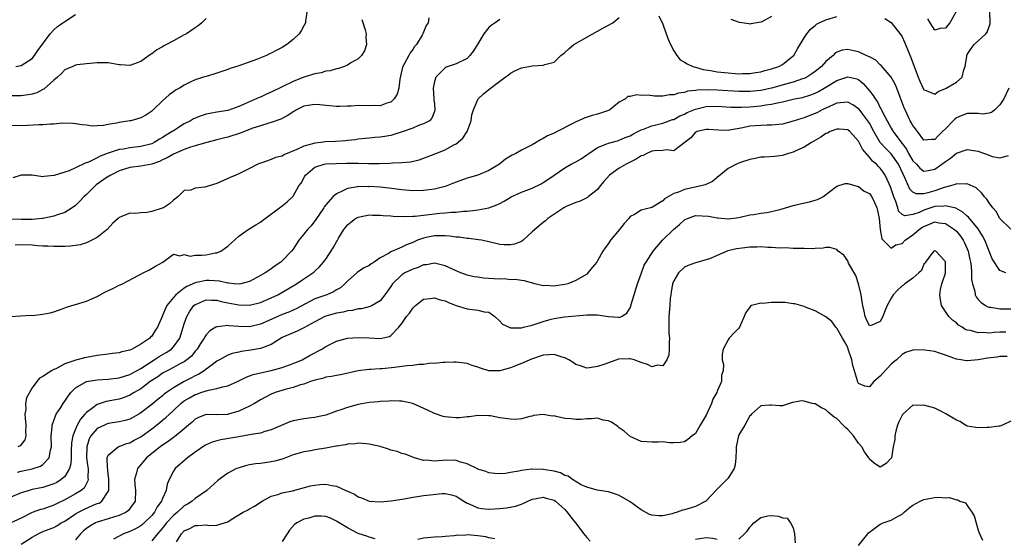
# Model space of a CAD drawing. Units: inches. Extents: x 2598000 to 2601000, y 1521000 to 1524000.
# Drawn here: x 2598113 to 2598294, y 1521648 to 1521744 of the extents above; entities that cross this region are included whole.
import ezdxf

# ---------------------------------------------------------------- set-up
doc = ezdxf.new("R2010")
doc.units = ezdxf.units.IN
doc.header["$MEASUREMENT"] = 0
doc.layers.add('LD25981521_2ft', color=40, linetype='Continuous')

msp = doc.modelspace()

# ---------------------------------------------------------------- linework, layer by layer
at = {"layer": 'LD25981521_2ft'}
for points, elevation in [([(2598110.98, 1521688.98), (2598114.8, 1521689.2), (2598115, 1521689.19), (2598117, 1521689.4), (2598118.35, 1521689.65), (2598119, 1521689.87), (2598119.88, 1521690.12), (2598121, 1521690.58), (2598121.32, 1521690.68), (2598122.33, 1521691), (2598123, 1521691.18), (2598125, 1521691.78), (2598127, 1521692.69), (2598127.53, 1521693), (2598128.5, 1521693.5), (2598129.88, 1521694.12), (2598131, 1521694.72), (2598131.21, 1521694.79), (2598131.64, 1521695), (2598134.61, 1521696.61), (2598135.43, 1521697), (2598136.47, 1521697.53), (2598137.73, 1521698.27), (2598139.04, 1521699), (2598141, 1521700.43), (2598142.15, 1521700.15), (2598143, 1521700.42), (2598144.1, 1521700.1), (2598145, 1521700.24), (2598146.25, 1521700.25), (2598147, 1521700.32), (2598148.69, 1521700.69), (2598149, 1521700.71), (2598149.71, 1521701), (2598151, 1521701.94), (2598153, 1521703.75), (2598154.73, 1521705), (2598156.15, 1521705.85), (2598157, 1521706.31), (2598157.36, 1521706.64), (2598161, 1521709.33), (2598161.9, 1521710.1), (2598162.87, 1521711), (2598163, 1521711.15), (2598164.09, 1521713), (2598164.47, 1521713.53), (2598165.19, 1521714.81), (2598165.31, 1521715), (2598167, 1521716.44), (2598168.75, 1521717), (2598169, 1521717.05), (2598172.83, 1521717.17), (2598175, 1521717.2), (2598176.85, 1521717.15), (2598178.84, 1521717.16), (2598180.79, 1521717.21), (2598181.28, 1521717.28), (2598183, 1521717.3), (2598184.59, 1521717.41), (2598186.18, 1521717.82), (2598187.64, 1521718.36), (2598189.23, 1521719), (2598191, 1521719.66), (2598192.55, 1521720.55), (2598193, 1521720.78), (2598194.23, 1521721.77), (2598195.05, 1521723), (2598195.76, 1521725), (2598195.91, 1521726.09), (2598196.19, 1521727), (2598197, 1521728.92), (2598197.06, 1521729), (2598198.05, 1521729.95), (2598199, 1521730.77), (2598201, 1521732.29), (2598202.04, 1521733), (2598202.59, 1521733.41), (2598203, 1521733.78), (2598203.8, 1521734.2), (2598205, 1521734.73), (2598206.35, 1521735), (2598207, 1521735.09), (2598209, 1521735.21), (2598209.32, 1521735.32), (2598211, 1521735.75), (2598212.27, 1521737), (2598212.68, 1521737.32), (2598213, 1521737.53), (2598213.75, 1521738.25), (2598214.65, 1521739), (2598217, 1521740.36), (2598219, 1521741.49), (2598220, 1521742), (2598221, 1521742.57), (2598221.8, 1521743), (2598223, 1521743.97)], 8566), ([(2598165.51, 1521745), (2598165.3, 1521743.3), (2598165.29, 1521743), (2598165, 1521742.44), (2598164.47, 1521741.53), (2598164.13, 1521741), (2598163, 1521739.95), (2598161.85, 1521739), (2598161, 1521738.48), (2598160.01, 1521737.99), (2598159, 1521737.43), (2598158.7, 1521737.3), (2598158.11, 1521737), (2598156.26, 1521736.26), (2598153, 1521735.07), (2598151.42, 1521734.58), (2598151, 1521734.42), (2598149, 1521733.77), (2598148.43, 1521733.57), (2598147, 1521733.16), (2598146.55, 1521733), (2598145, 1521732.52), (2598144.11, 1521732.11), (2598143, 1521731.57), (2598142.1, 1521731), (2598141.4, 1521730.6), (2598141, 1521730.34), (2598140.23, 1521729.77), (2598139, 1521728.65), (2598137.3, 1521727), (2598137, 1521726.75), (2598135.95, 1521726.05), (2598135, 1521725.54), (2598133.15, 1521725), (2598132.96, 1521724.96), (2598131, 1521724.65), (2598130.55, 1521724.55), (2598129, 1521724.31), (2598128.15, 1521724.15), (2598127, 1521724.07), (2598126.03, 1521724.03), (2598125, 1521724.16), (2598124.23, 1521724.23), (2598123, 1521724.45), (2598122.49, 1521724.49), (2598120.53, 1521724.53), (2598119, 1521724.37), (2598118.38, 1521724.38), (2598117, 1521724.25), (2598116.24, 1521724.24), (2598114.14, 1521724.14), (2598111, 1521724.05)], 8558), ([(2598187.96, 1521743.96), (2598187.84, 1521743), (2598187.47, 1521742.53), (2598187, 1521741.32), (2598186.88, 1521741.12), (2598186.88, 1521741), (2598186.76, 1521740.76), (2598185.68, 1521739), (2598185.36, 1521738.64), (2598185, 1521738.1), (2598184.51, 1521737.49), (2598184.29, 1521737), (2598183.5, 1521735.5), (2598183.2, 1521735), (2598183.15, 1521734.85), (2598182.65, 1521732.65), (2598182.44, 1521731), (2598182.13, 1521729.87), (2598181.58, 1521729), (2598181, 1521728.44), (2598180.24, 1521728.24), (2598179, 1521727.75), (2598177.8, 1521727.8), (2598177, 1521727.74), (2598175, 1521727.79), (2598173.69, 1521727.69), (2598173, 1521727.69), (2598171.59, 1521727.59), (2598171, 1521727.62), (2598169.72, 1521727.72), (2598167.92, 1521727.92), (2598167, 1521727.99), (2598165.81, 1521727.81), (2598165, 1521727.66), (2598163.65, 1521727), (2598163.25, 1521726.75), (2598163, 1521726.63), (2598162.05, 1521725.95), (2598160.73, 1521725.27), (2598159, 1521724.65), (2598158.55, 1521724.55), (2598157, 1521724.08), (2598155.62, 1521723.62), (2598153.29, 1521722.71), (2598151, 1521722), (2598150.19, 1521721.81), (2598149, 1521721.47), (2598146.93, 1521720.93), (2598145, 1521720.37), (2598144.12, 1521720.12), (2598143, 1521719.72), (2598141, 1521718.85), (2598139.85, 1521718.15), (2598139, 1521717.79), (2598138.47, 1521717.53), (2598137, 1521717.02), (2598135, 1521716.63), (2598133, 1521716.37), (2598131, 1521715.78), (2598129.46, 1521715), (2598129.18, 1521714.82), (2598129, 1521714.73), (2598126.8, 1521713.2), (2598126.58, 1521713), (2598125, 1521711.44), (2598124.51, 1521711), (2598123.8, 1521710.2), (2598123, 1521709.42), (2598122.4, 1521709), (2598121, 1521708.12), (2598119.7, 1521707.7), (2598119, 1521707.43), (2598117, 1521707.01), (2598116.86, 1521707), (2598115, 1521706.83), (2598113, 1521706.83), (2598111, 1521706.91)], 8562), ([(2598147, 1521743.79), (2598146.25, 1521743), (2598145.54, 1521742.46), (2598145, 1521742.11), (2598143.38, 1521741), (2598143, 1521740.81), (2598141, 1521739.72), (2598139.73, 1521739), (2598139.25, 1521738.75), (2598139, 1521738.58), (2598137.95, 1521738.05), (2598137, 1521737.31), (2598136.79, 1521737.21), (2598135, 1521735.89), (2598133, 1521735.14), (2598131.27, 1521735.27), (2598131, 1521735.27), (2598129, 1521735.63), (2598127.64, 1521735.64), (2598127, 1521735.67), (2598125, 1521735.48), (2598123.29, 1521735.29), (2598123, 1521735.25), (2598122.52, 1521735), (2598121.47, 1521734.53), (2598121, 1521734.37), (2598120.35, 1521733.65), (2598119.67, 1521733), (2598119, 1521732.46), (2598117.19, 1521730.81), (2598117, 1521730.73), (2598115.87, 1521730.13), (2598115, 1521729.9), (2598114.26, 1521729.74), (2598113, 1521729.59), (2598111, 1521729.6)], 8556), ([(2598175.63, 1521743.63), (2598176.27, 1521741.73), (2598176.45, 1521741), (2598176.39, 1521740.39), (2598176.52, 1521739), (2598176.16, 1521737.84), (2598175.61, 1521737), (2598175, 1521736.4), (2598173.65, 1521735.65), (2598173, 1521735.23), (2598172.48, 1521735), (2598171.39, 1521734.61), (2598171, 1521734.57), (2598169.81, 1521734.19), (2598169, 1521734.1), (2598168.17, 1521733.83), (2598167, 1521733.62), (2598165, 1521732.99), (2598163, 1521732.23), (2598159, 1521730.27), (2598158.11, 1521729.89), (2598157, 1521729.36), (2598156.74, 1521729.26), (2598156.23, 1521729), (2598154.02, 1521728.02), (2598153, 1521727.59), (2598151, 1521726.9), (2598149, 1521726.55), (2598147.67, 1521726.33), (2598147, 1521726.18), (2598146.08, 1521725.92), (2598144.68, 1521725.32), (2598144.16, 1521725), (2598143, 1521724.43), (2598141, 1521723.17), (2598140.78, 1521723), (2598139.66, 1521722.34), (2598139, 1521721.9), (2598138.41, 1521721.58), (2598137.45, 1521721), (2598137, 1521720.78), (2598135, 1521720.27), (2598133, 1521720.02), (2598131.79, 1521719.79), (2598131, 1521719.68), (2598129, 1521719.02), (2598127.51, 1521718.49), (2598127, 1521718.18), (2598125.37, 1521717.37), (2598125, 1521717.24), (2598124.8, 1521717.2), (2598123, 1521716.33), (2598121.8, 1521715.8), (2598121, 1521715.54), (2598119.05, 1521714.95), (2598119, 1521714.92), (2598117.23, 1521714.77), (2598117, 1521714.68), (2598115.03, 1521714.97), (2598113, 1521715.01), (2598111.48, 1521714.52)], 8560), ([(2598201, 1521743.62), (2598200.15, 1521743), (2598199.45, 1521742.55), (2598199, 1521742.14), (2598198.09, 1521741), (2598197, 1521739.14), (2598196.17, 1521737.83), (2598195.54, 1521737), (2598195, 1521736.48), (2598193, 1521735.49), (2598191.15, 1521734.85), (2598191, 1521734.73), (2598189.24, 1521733), (2598189, 1521732.21), (2598188.74, 1521731), (2598188.9, 1521729.1), (2598188.9, 1521728.9), (2598189, 1521728.05), (2598189.1, 1521727), (2598189, 1521726.67), (2598188.54, 1521725.46), (2598188.11, 1521725), (2598187, 1521724.41), (2598186.1, 1521724.1), (2598185, 1521723.65), (2598183.27, 1521723), (2598181.55, 1521722.45), (2598181, 1521722.31), (2598179.87, 1521722.13), (2598179, 1521721.95), (2598178.07, 1521721.93), (2598177, 1521721.79), (2598176.26, 1521721.74), (2598175, 1521721.6), (2598174.49, 1521721.51), (2598173, 1521721.34), (2598172.7, 1521721.3), (2598170.83, 1521721.17), (2598168.91, 1521721.09), (2598168.15, 1521721), (2598167, 1521720.89), (2598166.83, 1521720.83), (2598165, 1521720.35), (2598163.69, 1521719.69), (2598161.29, 1521718.71), (2598161, 1521718.51), (2598159.76, 1521718.24), (2598159, 1521717.89), (2598157.27, 1521717.27), (2598156.85, 1521717.15), (2598156.51, 1521717), (2598155, 1521716.23), (2598153, 1521715.24), (2598152.48, 1521715), (2598151.44, 1521714.56), (2598149, 1521713.47), (2598146.75, 1521712.75), (2598145, 1521712.57), (2598144.23, 1521712.23), (2598143, 1521712.15), (2598141.82, 1521711), (2598141, 1521710.36), (2598140.27, 1521709.73), (2598139.15, 1521709), (2598138.9, 1521708.9), (2598137, 1521708.31), (2598136.11, 1521708.11), (2598135, 1521708.04), (2598133.95, 1521707.95), (2598133, 1521708.02), (2598131.3, 1521707.3), (2598131, 1521707.21), (2598130.81, 1521707), (2598129.83, 1521706.17), (2598128.84, 1521705), (2598127, 1521703.53), (2598126.01, 1521703), (2598125, 1521702.56), (2598123.82, 1521702.18), (2598122.07, 1521701.93), (2598121, 1521701.87), (2598120.16, 1521701.84), (2598119, 1521701.85), (2598117.93, 1521701.93), (2598117, 1521701.95), (2598116.01, 1521701.99), (2598115, 1521702.09), (2598113, 1521702.19), (2598111.87, 1521702.13)], 8564), ([(2598112.04, 1521735), (2598113, 1521735.17), (2598115, 1521736.46), (2598115.43, 1521737), (2598116.08, 1521737.92), (2598118.36, 1521741), (2598119, 1521741.7), (2598119.69, 1521742.31), (2598120.65, 1521743), (2598121, 1521743.28), (2598123, 1521744.54)], 8554), ([(2598230.3, 1521744.3), (2598231, 1521742.75), (2598231.64, 1521741), (2598231.99, 1521739.99), (2598232.4, 1521739), (2598233, 1521737.84), (2598233.57, 1521737), (2598234.2, 1521736.2), (2598235, 1521735.75), (2598235.46, 1521735.46), (2598236.5, 1521735), (2598237, 1521734.84), (2598238.45, 1521734.45), (2598239.76, 1521734.24), (2598241, 1521734.02), (2598243, 1521733.79), (2598244.32, 1521733.68), (2598245, 1521733.64), (2598245.66, 1521733.66), (2598247, 1521733.67), (2598248.14, 1521733.86), (2598249, 1521733.98), (2598249.78, 1521734.22), (2598251, 1521734.52), (2598252.36, 1521735), (2598253, 1521735.37), (2598255, 1521736.93), (2598255.07, 1521737), (2598255.8, 1521738.2), (2598257, 1521740.24), (2598257.48, 1521741), (2598258.15, 1521741.85), (2598259, 1521742.5), (2598259.26, 1521742.74), (2598259.75, 1521743), (2598261, 1521743.59), (2598263, 1521744.19)], 8566), ([(2598251, 1521744.16), (2598249.21, 1521743.21), (2598249, 1521743.11), (2598247.16, 1521742.84), (2598247, 1521742.79), (2598246.8, 1521742.8), (2598245.08, 1521743.08), (2598243.6, 1521743.6)], 8564), ([(2598271.81, 1521743.81), (2598273, 1521743.06), (2598274.78, 1521740.79), (2598275, 1521740.43), (2598275.47, 1521739.47), (2598276.04, 1521737.96), (2598276.62, 1521736.62), (2598277.21, 1521735), (2598277.7, 1521733.7), (2598277.99, 1521733), (2598278.26, 1521732.26), (2598279, 1521730.67), (2598279.46, 1521730.54), (2598281, 1521729.87), (2598281.63, 1521730.37), (2598283, 1521730.94), (2598283.11, 1521731), (2598285, 1521732.1), (2598286.07, 1521733), (2598286.34, 1521734.34), (2598286.63, 1521735), (2598286.89, 1521736.89), (2598286.91, 1521737), (2598287, 1521737.2), (2598287.7, 1521738.3), (2598288.29, 1521739), (2598290.42, 1521741), (2598290.68, 1521741.32), (2598291.2, 1521742.8), (2598291.22, 1521743), (2598291.2, 1521743.2), (2598291.15, 1521745)], 8566), ([(2598284.87, 1521745), (2598283.76, 1521743), (2598283.39, 1521742.61), (2598283, 1521742.02), (2598282.03, 1521741.97), (2598281, 1521741.68), (2598280.15, 1521743), (2598279.73, 1521743.73)], 8564), ([(2598294.63, 1521731), (2598293.73, 1521729), (2598293, 1521727.93), (2598292.07, 1521727), (2598291.46, 1521726.54), (2598291, 1521726.4), (2598289.77, 1521726.23), (2598289, 1521726.33), (2598287.69, 1521726.31), (2598287, 1521726.36), (2598285.89, 1521725.89), (2598285, 1521725.56), (2598284.69, 1521725.31), (2598284.42, 1521725), (2598283, 1521723.53), (2598282.46, 1521723), (2598281.69, 1521722.31), (2598281, 1521721.54), (2598280.45, 1521721.55), (2598279, 1521721.43), (2598277.82, 1521723), (2598277.48, 1521723.48), (2598277, 1521724.11), (2598276.7, 1521724.7), (2598276.52, 1521725), (2598275.55, 1521727), (2598275.39, 1521727.39), (2598274.86, 1521728.86), (2598274.64, 1521729.36), (2598274.02, 1521731), (2598273.72, 1521731.72), (2598273, 1521732.99), (2598271.17, 1521735.17), (2598271, 1521735.31), (2598270.15, 1521736.15), (2598269, 1521736.74), (2598268.84, 1521736.84), (2598268.42, 1521737), (2598267, 1521737.67), (2598266.12, 1521737.88), (2598265, 1521738.11), (2598264, 1521738), (2598263, 1521737.63), (2598262.63, 1521737.37), (2598262.32, 1521737), (2598261, 1521735.92), (2598260.21, 1521735), (2598259, 1521734.04), (2598258.4, 1521733.6), (2598257.46, 1521733), (2598257, 1521732.78), (2598256.69, 1521732.69), (2598255, 1521732.11), (2598253.79, 1521731.79), (2598251, 1521730.99), (2598249, 1521730.56), (2598247, 1521730.35), (2598245, 1521730.37), (2598241, 1521730.65), (2598239.3, 1521730.7), (2598237.35, 1521730.65), (2598237, 1521730.57), (2598235.57, 1521730.43), (2598235, 1521730.22), (2598233.91, 1521730.09), (2598233, 1521729.75), (2598232.24, 1521729.76), (2598231, 1521729.52), (2598229.49, 1521729.49), (2598228.28, 1521729.72), (2598227, 1521729.66), (2598226.22, 1521729.78), (2598225, 1521729.43), (2598224.56, 1521729.44), (2598224.16, 1521729), (2598223, 1521728.4), (2598221.28, 1521727), (2598221, 1521726.88), (2598219, 1521726.23), (2598218.03, 1521725.97), (2598216.53, 1521725.47), (2598215.5, 1521725), (2598215, 1521724.8), (2598214.55, 1521724.55), (2598211.55, 1521723), (2598211, 1521722.73), (2598209.8, 1521722.2), (2598209, 1521721.76), (2598208.49, 1521721.51), (2598207.71, 1521721), (2598207, 1521720.59), (2598205, 1521719.57), (2598203.97, 1521719), (2598203.32, 1521718.68), (2598203, 1521718.5), (2598202.08, 1521717.92), (2598200.94, 1521717), (2598199, 1521715.85), (2598196.97, 1521715), (2598195.47, 1521714.53), (2598195, 1521714.41), (2598192.5, 1521713.5), (2598191.26, 1521713), (2598191, 1521712.91), (2598189, 1521712.41), (2598187, 1521712.14), (2598185, 1521712.11), (2598183, 1521712.31), (2598180.61, 1521712.61), (2598179, 1521712.76), (2598177, 1521712.88), (2598176.87, 1521712.87), (2598175, 1521712.89), (2598174.85, 1521712.85), (2598173, 1521712.53), (2598172.02, 1521712.02), (2598171, 1521711.58), (2598170.32, 1521711), (2598169, 1521709.53), (2598168.78, 1521709.22), (2598168.65, 1521709), (2598167.2, 1521706.8), (2598166.32, 1521705.68), (2598165.68, 1521705), (2598165, 1521704.11), (2598164.09, 1521703), (2598163.62, 1521702.38), (2598163, 1521701.4), (2598162.71, 1521701), (2598161, 1521699.2), (2598160.78, 1521699), (2598159.71, 1521698.29), (2598159, 1521697.74), (2598158.53, 1521697.47), (2598157.87, 1521697), (2598157, 1521696.51), (2598155, 1521695.44), (2598153.39, 1521695), (2598153.07, 1521694.93), (2598152.18, 1521695), (2598151.12, 1521695.12), (2598151, 1521695.11), (2598149.48, 1521695.48), (2598147.6, 1521695.6), (2598147, 1521695.62), (2598145.23, 1521695.23), (2598145, 1521695.2), (2598143.48, 1521694.52), (2598143, 1521694.2), (2598141.42, 1521693), (2598141, 1521692.51), (2598139.77, 1521691), (2598139.52, 1521690.48), (2598139, 1521689.16), (2598138.9, 1521689), (2598138.06, 1521687), (2598137.62, 1521686.38), (2598137, 1521685.37), (2598136.8, 1521685.2), (2598136.65, 1521685), (2598135, 1521683.9), (2598133.44, 1521683), (2598133.12, 1521682.88), (2598133, 1521682.81), (2598131.5, 1521682.5), (2598131, 1521682.32), (2598129.82, 1521682.18), (2598129, 1521682.03), (2598127, 1521681.79), (2598125, 1521681.47), (2598124.62, 1521681.38), (2598123.27, 1521681), (2598123, 1521680.95), (2598122.9, 1521680.9), (2598121, 1521680.25), (2598119.38, 1521679.38), (2598119, 1521679.23), (2598118.55, 1521679), (2598117, 1521677.95), (2598116.37, 1521677.63), (2598115.9, 1521677), (2598115, 1521675.87), (2598113.98, 1521674.02), (2598113.82, 1521673), (2598113.85, 1521671.85), (2598113.69, 1521671), (2598113.71, 1521670.29), (2598113.86, 1521669), (2598113.78, 1521667.78), (2598113.85, 1521667), (2598113.7, 1521666.3), (2598112.8, 1521665.2), (2598112.36, 1521665)], 8568), ([(2598112.34, 1521660.34), (2598113, 1521660.55), (2598115, 1521660.97), (2598116.54, 1521661.46), (2598117, 1521661.77), (2598118.17, 1521663), (2598118.38, 1521664.38), (2598118.57, 1521665), (2598118.53, 1521667), (2598118.7, 1521668.7), (2598118.69, 1521669), (2598119.29, 1521670.71), (2598119.45, 1521671), (2598120.27, 1521672.27), (2598120.72, 1521673), (2598121, 1521673.38), (2598121.65, 1521674.35), (2598122.16, 1521675), (2598123, 1521675.83), (2598125, 1521677), (2598127, 1521677.32), (2598129, 1521677.44), (2598131, 1521677.7), (2598131.98, 1521678.02), (2598133, 1521678.32), (2598135, 1521679.4), (2598137.48, 1521681), (2598138.37, 1521681.63), (2598139.66, 1521682.34), (2598140.62, 1521683), (2598141, 1521683.38), (2598142.19, 1521685), (2598142.82, 1521687), (2598143, 1521687.63), (2598143.46, 1521689), (2598144.01, 1521689.99), (2598144.76, 1521691), (2598145, 1521691.21), (2598145.34, 1521691.34), (2598147, 1521692.06), (2598147.99, 1521691.99), (2598149, 1521691.99), (2598149.77, 1521691.77), (2598151, 1521691.5), (2598153, 1521691.1), (2598155, 1521691.07), (2598157, 1521691.57), (2598159, 1521692.44), (2598160.2, 1521693), (2598162, 1521694), (2598163.66, 1521695), (2598165, 1521695.93), (2598166.65, 1521697), (2598166.84, 1521697.16), (2598167, 1521697.32), (2598167.88, 1521698.12), (2598168.6, 1521699), (2598169, 1521699.52), (2598170.4, 1521701.6), (2598171, 1521702.71), (2598171.11, 1521702.89), (2598171.39, 1521703.39), (2598172.35, 1521705), (2598172.62, 1521705.38), (2598173, 1521705.85), (2598173.64, 1521706.36), (2598174.5, 1521707), (2598175, 1521707.28), (2598177, 1521707.66), (2598177.64, 1521707.64), (2598179, 1521707.64), (2598179.57, 1521707.57), (2598181, 1521707.5), (2598181.44, 1521707.44), (2598183.37, 1521707.37), (2598185, 1521707.43), (2598185.45, 1521707.45), (2598189, 1521707.9), (2598190, 1521708), (2598191, 1521708.05), (2598192.17, 1521708.17), (2598193, 1521708.16), (2598194.34, 1521708.34), (2598195, 1521708.35), (2598196.56, 1521708.56), (2598197, 1521708.59), (2598199, 1521708.95), (2598200.48, 1521709.52), (2598201, 1521709.76), (2598201.8, 1521710.2), (2598203.13, 1521711), (2598205, 1521711.85), (2598207, 1521712.61), (2598208.61, 1521713.39), (2598209, 1521713.61), (2598209.84, 1521714.16), (2598211.03, 1521715), (2598213, 1521716.32), (2598214.16, 1521717), (2598215, 1521717.43), (2598215.98, 1521718.02), (2598217, 1521718.72), (2598217.38, 1521719), (2598219, 1521720.05), (2598220.73, 1521720.73), (2598221, 1521720.86), (2598222.67, 1521721.33), (2598223, 1521721.41), (2598224.1, 1521721.9), (2598225, 1521722.25), (2598225.47, 1521722.53), (2598226.42, 1521723), (2598227, 1521723.31), (2598227.46, 1521723.46), (2598229, 1521724.05), (2598231, 1521724.53), (2598232.8, 1521725.2), (2598233, 1521725.25), (2598234.12, 1521725.88), (2598235, 1521726.23), (2598235.51, 1521726.49), (2598237, 1521727.13), (2598239, 1521727.6), (2598241, 1521727.68), (2598243.52, 1521727.52), (2598245.49, 1521727.49), (2598247, 1521727.56), (2598247.63, 1521727.63), (2598249, 1521727.74), (2598249.92, 1521727.92), (2598251, 1521728.03), (2598252.37, 1521728.37), (2598253, 1521728.48), (2598255.24, 1521729), (2598256.72, 1521729.28), (2598258.25, 1521729.75), (2598259, 1521730.05), (2598259.63, 1521730.37), (2598260.7, 1521731), (2598263, 1521732.42), (2598265, 1521733.09), (2598266.7, 1521732.7), (2598267, 1521732.56), (2598267.86, 1521731.86), (2598269, 1521730.52), (2598269.67, 1521729.67), (2598270.03, 1521729), (2598270.47, 1521728.47), (2598271, 1521727.38), (2598271.15, 1521727.15), (2598271.4, 1521726.6), (2598272.24, 1521725), (2598273, 1521723.65), (2598273.39, 1521723), (2598274.42, 1521721.58), (2598275.79, 1521719.79), (2598276.21, 1521719), (2598277, 1521717.65), (2598277.63, 1521717), (2598278.28, 1521716.28), (2598279, 1521715.71), (2598279.83, 1521715.83), (2598281, 1521716.06), (2598282.33, 1521717), (2598283, 1521717.53), (2598283.88, 1521718.12), (2598285, 1521719.04), (2598287, 1521719.73), (2598289, 1521719.38), (2598289.29, 1521719.29), (2598291, 1521718.64), (2598291.55, 1521718.45), (2598293, 1521718.15), (2598294.6, 1521718.6)], 8570), ([(2598295, 1521705.05), (2598293, 1521707.03), (2598292.32, 1521708.32), (2598291.67, 1521709), (2598291, 1521709.9), (2598290.58, 1521710.58), (2598290.14, 1521711), (2598289.65, 1521711.65), (2598288.63, 1521712.63), (2598287, 1521713.37), (2598286.69, 1521713.31), (2598285, 1521713.39), (2598284.76, 1521713.24), (2598283.88, 1521713), (2598282.73, 1521712.73), (2598281, 1521712.1), (2598279.72, 1521711.72), (2598279, 1521711.55), (2598277.58, 1521711.58), (2598277, 1521711.88), (2598276.44, 1521712.44), (2598275.6, 1521714.4), (2598275.19, 1521715.19), (2598274.33, 1521717), (2598273, 1521718.91), (2598271.94, 1521719.94), (2598271, 1521721.01), (2598269.79, 1521723), (2598269, 1521724.55), (2598268.73, 1521725), (2598267.76, 1521726.23), (2598267.11, 1521727.11), (2598267, 1521727.21), (2598265.92, 1521727.92), (2598265, 1521728.4), (2598264.38, 1521728.38), (2598263, 1521728.26), (2598261.64, 1521727.64), (2598260.33, 1521727), (2598259.46, 1521726.54), (2598259, 1521726.32), (2598258.03, 1521725.97), (2598257, 1521725.55), (2598256.56, 1521725.44), (2598255, 1521724.91), (2598253, 1521724.39), (2598251, 1521724.16), (2598250.17, 1521724.17), (2598249, 1521724.14), (2598247, 1521723.97), (2598245.69, 1521723.69), (2598243.25, 1521723.25), (2598243, 1521723.23), (2598241.26, 1521723.26), (2598239.4, 1521723.4), (2598239, 1521723.4), (2598237.29, 1521723), (2598237, 1521722.88), (2598236.13, 1521721.87), (2598233, 1521719.48), (2598231.66, 1521719.66), (2598231, 1521719.52), (2598229.49, 1521719.49), (2598229, 1521719.4), (2598228.06, 1521719), (2598227.38, 1521718.62), (2598227, 1521718.52), (2598226.1, 1521717.9), (2598224.27, 1521717), (2598223, 1521716.28), (2598221.17, 1521715), (2598220.15, 1521713.85), (2598219.47, 1521713), (2598219, 1521712.35), (2598217.3, 1521711), (2598217.14, 1521710.86), (2598215.8, 1521710.2), (2598215, 1521709.98), (2598213.2, 1521709.2), (2598212.81, 1521709), (2598209.84, 1521707), (2598209.41, 1521706.59), (2598209, 1521706.27), (2598207.48, 1521705), (2598207, 1521704.53), (2598205.3, 1521703), (2598205, 1521702.81), (2598203.7, 1521702.3), (2598203, 1521702.14), (2598201.81, 1521702.19), (2598201, 1521702.24), (2598198.79, 1521702.79), (2598197.68, 1521703), (2598197.1, 1521703.1), (2598195.32, 1521703.32), (2598195, 1521703.33), (2598193.57, 1521703.57), (2598193, 1521703.6), (2598191.79, 1521703.79), (2598191, 1521703.83), (2598189.84, 1521703.84), (2598189, 1521703.82), (2598187.5, 1521703.5), (2598187, 1521703.41), (2598185.9, 1521703), (2598185.27, 1521702.73), (2598185, 1521702.59), (2598183.84, 1521702.16), (2598183, 1521701.71), (2598181, 1521700.87), (2598180.66, 1521700.66), (2598179, 1521699.75), (2598177.91, 1521699), (2598177.35, 1521698.65), (2598177, 1521698.39), (2598176.08, 1521697.92), (2598174.88, 1521697.12), (2598174.75, 1521697), (2598173, 1521695.5), (2598172.52, 1521695), (2598171.72, 1521694.28), (2598171, 1521693.87), (2598170.47, 1521693.53), (2598169.2, 1521693), (2598167, 1521692.21), (2598163.6, 1521690.4), (2598163, 1521690.12), (2598162.21, 1521689.79), (2598161, 1521689.34), (2598160.19, 1521689), (2598157, 1521687.57), (2598155, 1521687.1), (2598153, 1521687.15), (2598151.27, 1521687.27), (2598151, 1521687.32), (2598149.09, 1521687.09), (2598149, 1521687.1), (2598148.81, 1521687), (2598147.67, 1521686.33), (2598147, 1521685.61), (2598146.75, 1521685.25), (2598146.64, 1521685), (2598146.01, 1521684.01), (2598145.35, 1521683), (2598145.19, 1521682.81), (2598145, 1521682.6), (2598144.3, 1521681.7), (2598143.47, 1521681), (2598143, 1521680.66), (2598142.32, 1521680.32), (2598141, 1521679.6), (2598139.83, 1521679), (2598139, 1521678.54), (2598138.11, 1521677.89), (2598136.72, 1521677), (2598135, 1521675.7), (2598133.8, 1521675), (2598133, 1521674.49), (2598131.92, 1521674.08), (2598131, 1521673.77), (2598128.65, 1521673.35), (2598127, 1521672.82), (2598126.2, 1521672.2), (2598125, 1521671.34), (2598124.72, 1521671), (2598123.89, 1521670.11), (2598123.32, 1521669), (2598123, 1521668.25), (2598122.51, 1521667), (2598122.28, 1521665.72), (2598122.22, 1521664.22), (2598122.2, 1521663), (2598122.14, 1521661.86), (2598121.9, 1521661), (2598121, 1521659.55), (2598120.38, 1521659), (2598119.53, 1521658.47), (2598119, 1521658.21), (2598118.11, 1521657.89), (2598117, 1521657.55), (2598115, 1521657.15), (2598114.48, 1521657), (2598113, 1521656.52), (2598111, 1521655.71)], 8572), ([(2598294.06, 1521697), (2598293, 1521697.45), (2598291.6, 1521699.6), (2598291, 1521701.03), (2598290.21, 1521703), (2598289.82, 1521703.82), (2598289, 1521705.1), (2598287.25, 1521707.25), (2598287, 1521707.44), (2598286.2, 1521708.2), (2598284.89, 1521708.89), (2598283, 1521709.37), (2598282.69, 1521709.31), (2598281, 1521709.21), (2598280.83, 1521709.17), (2598279, 1521708.55), (2598278.12, 1521708.12), (2598277, 1521707.72), (2598275.51, 1521707.51), (2598275, 1521707.73), (2598274.37, 1521708.37), (2598274.2, 1521709), (2598273.83, 1521710.17), (2598273.48, 1521711), (2598272.87, 1521712.87), (2598272.61, 1521713.39), (2598271.87, 1521715), (2598271.53, 1521715.53), (2598271, 1521716.26), (2598270.63, 1521716.63), (2598270.28, 1521717), (2598269.57, 1521717.57), (2598269, 1521718.28), (2598267.74, 1521719.74), (2598267, 1521721.22), (2598265.4, 1521723), (2598265, 1521723.34), (2598263.46, 1521723.46), (2598263, 1521723.47), (2598261.79, 1521723), (2598261.26, 1521722.74), (2598261, 1521722.64), (2598260.04, 1521721.96), (2598258.77, 1521721.23), (2598258.33, 1521721), (2598257, 1521720.13), (2598255.45, 1521719.45), (2598255, 1521719.24), (2598254.13, 1521719), (2598253, 1521718.59), (2598251.6, 1521718.4), (2598249.71, 1521718.29), (2598249, 1521718.29), (2598247.97, 1521718.03), (2598247, 1521717.87), (2598245.3, 1521717.3), (2598244.86, 1521717.14), (2598244.55, 1521717), (2598243, 1521716.19), (2598241, 1521714.58), (2598240.15, 1521713.85), (2598238.82, 1521713.18), (2598238.08, 1521713), (2598235, 1521712.37), (2598233.86, 1521711.86), (2598233, 1521711.6), (2598231.34, 1521710.66), (2598231, 1521710.29), (2598229.12, 1521709.12), (2598229, 1521709.06), (2598228.94, 1521709.06), (2598228.76, 1521709), (2598227, 1521708.56), (2598225.77, 1521707.77), (2598225, 1521707.38), (2598224.74, 1521707), (2598223.92, 1521706.08), (2598223.05, 1521705), (2598221.38, 1521703), (2598221, 1521702.42), (2598220.38, 1521701.62), (2598219.98, 1521701), (2598219, 1521699.2), (2598218.86, 1521699), (2598218.03, 1521697.97), (2598217.24, 1521697), (2598217, 1521696.79), (2598215, 1521695.59), (2598213.51, 1521695), (2598213, 1521694.88), (2598211.35, 1521694.65), (2598211, 1521694.58), (2598209.34, 1521694.66), (2598209, 1521694.61), (2598207.49, 1521695), (2598205.57, 1521695.57), (2598205, 1521695.63), (2598203.82, 1521695.82), (2598203, 1521695.73), (2598201.89, 1521695.89), (2598201, 1521695.83), (2598199.94, 1521695.94), (2598198.05, 1521696.05), (2598197, 1521696.19), (2598196.3, 1521696.3), (2598195, 1521696.6), (2598193.84, 1521697), (2598193, 1521697.36), (2598191, 1521698.31), (2598189.27, 1521698.73), (2598189, 1521698.81), (2598187.52, 1521698.48), (2598187, 1521698.49), (2598186, 1521698), (2598185, 1521697.72), (2598183.55, 1521697), (2598183, 1521696.65), (2598181.3, 1521695), (2598181, 1521694.51), (2598180.38, 1521693.62), (2598179.91, 1521693), (2598179, 1521691.88), (2598177.53, 1521691), (2598177.17, 1521690.83), (2598175.6, 1521690.4), (2598175, 1521690.37), (2598173.94, 1521690.06), (2598173, 1521690), (2598172.22, 1521689.78), (2598171, 1521689.61), (2598169, 1521689.07), (2598168.84, 1521689), (2598167, 1521688), (2598165, 1521686.88), (2598163.74, 1521686.26), (2598163, 1521685.96), (2598161, 1521685.09), (2598159, 1521683.85), (2598157.17, 1521683.17), (2598157, 1521683.09), (2598155.23, 1521682.77), (2598153.46, 1521682.54), (2598153, 1521682.43), (2598151.82, 1521682.18), (2598151, 1521681.84), (2598150.43, 1521681.57), (2598149.48, 1521681), (2598149, 1521680.74), (2598148.1, 1521680.1), (2598147, 1521679.29), (2598146.64, 1521679), (2598145.65, 1521678.35), (2598145, 1521678.07), (2598144.31, 1521677.69), (2598142.99, 1521677), (2598141, 1521675.86), (2598139.74, 1521675), (2598139.31, 1521674.69), (2598139, 1521674.41), (2598138.2, 1521673.8), (2598137, 1521672.79), (2598135, 1521671.24), (2598134.61, 1521671), (2598133, 1521670.1), (2598132.15, 1521669.85), (2598131, 1521669.58), (2598129, 1521669.29), (2598128.79, 1521669.21), (2598128.3, 1521669), (2598127, 1521668.39), (2598125.82, 1521667), (2598125.53, 1521666.47), (2598125.06, 1521665), (2598125.04, 1521663), (2598125.26, 1521661.26), (2598125.31, 1521661), (2598125.27, 1521659.27), (2598125.32, 1521659), (2598125.27, 1521658.73), (2598125, 1521658.28), (2598124.57, 1521657.43), (2598124.06, 1521657), (2598123, 1521656.35), (2598121, 1521655.26), (2598119.48, 1521654.52), (2598119, 1521654.27), (2598117.86, 1521653.86), (2598117, 1521653.56), (2598116.55, 1521653.45), (2598115, 1521652.9), (2598113, 1521651.89), (2598111, 1521650.96)], 8574), ([(2598113, 1521647.12), (2598115, 1521648.37), (2598116.15, 1521649), (2598116.72, 1521649.28), (2598117, 1521649.4), (2598118.16, 1521649.84), (2598119, 1521650.18), (2598119.54, 1521650.46), (2598120.36, 1521651), (2598121, 1521651.36), (2598123, 1521652.7), (2598123.53, 1521653), (2598124.51, 1521653.49), (2598126.25, 1521654.25), (2598127, 1521654.55), (2598127.33, 1521654.67), (2598127.85, 1521655), (2598129, 1521656.76), (2598129.11, 1521657), (2598129.12, 1521659.12), (2598129, 1521659.96), (2598128.91, 1521660.91), (2598128.86, 1521661.14), (2598128.82, 1521663), (2598129, 1521663.5), (2598130.85, 1521665), (2598131, 1521665.05), (2598132.4, 1521665.6), (2598133, 1521665.76), (2598133.77, 1521666.23), (2598135, 1521666.87), (2598137, 1521668.32), (2598138.51, 1521669.49), (2598139, 1521669.9), (2598139.62, 1521670.38), (2598140.25, 1521671), (2598141, 1521671.67), (2598142.38, 1521673), (2598142.72, 1521673.28), (2598143, 1521673.48), (2598143.95, 1521674.05), (2598145, 1521674.66), (2598145.28, 1521674.72), (2598146.06, 1521675), (2598147.46, 1521675.46), (2598149, 1521675.71), (2598150.05, 1521676.05), (2598151, 1521676.23), (2598152.91, 1521677.09), (2598154.24, 1521677.76), (2598155, 1521678.05), (2598155.67, 1521678.33), (2598157, 1521678.63), (2598159, 1521679.05), (2598161, 1521679.6), (2598163, 1521680.31), (2598164.66, 1521681), (2598165, 1521681.18), (2598166.15, 1521681.85), (2598167, 1521682.32), (2598167.46, 1521682.54), (2598168.27, 1521683), (2598169, 1521683.44), (2598171, 1521684.44), (2598173, 1521685.02), (2598175, 1521685.15), (2598177, 1521685.03), (2598179, 1521684.96), (2598180.71, 1521685.29), (2598181, 1521685.51), (2598182.48, 1521687), (2598183, 1521687.68), (2598183.88, 1521689), (2598184.4, 1521689.6), (2598185, 1521690.52), (2598185.49, 1521691), (2598187, 1521692.2), (2598188.28, 1521692.28), (2598189, 1521692.42), (2598190.08, 1521692.08), (2598191, 1521691.86), (2598191.59, 1521691.59), (2598193.01, 1521691.01), (2598195, 1521690.37), (2598197, 1521690.17), (2598198.14, 1521689.86), (2598199, 1521689.76), (2598200.14, 1521689), (2598201, 1521688.15), (2598201.55, 1521687.55), (2598203, 1521686.89), (2598203.09, 1521686.91), (2598205, 1521686.89), (2598205.37, 1521687), (2598207, 1521687.41), (2598209, 1521688.05), (2598210.48, 1521688.48), (2598211, 1521688.61), (2598212.93, 1521688.93), (2598217, 1521689.26), (2598218.74, 1521689.26), (2598219, 1521689.28), (2598221, 1521689), (2598222.87, 1521688.87), (2598223, 1521688.83), (2598223.38, 1521689), (2598224.41, 1521689.59), (2598225, 1521690.57), (2598225.13, 1521690.87), (2598225.21, 1521691.21), (2598226.34, 1521695), (2598227.06, 1521697), (2598227.59, 1521698.41), (2598227.93, 1521699), (2598229.23, 1521701), (2598230.96, 1521703), (2598232.96, 1521705), (2598234.07, 1521705.93), (2598235, 1521706.77), (2598235.55, 1521707), (2598237, 1521707.54), (2598239.42, 1521707.42), (2598241, 1521707.11), (2598241.12, 1521707.12), (2598243, 1521706.95), (2598243.53, 1521707), (2598245, 1521707.21), (2598247, 1521707.71), (2598247.77, 1521707.77), (2598249, 1521708), (2598250.13, 1521708.13), (2598251, 1521708.31), (2598252.76, 1521708.76), (2598253.56, 1521709), (2598255, 1521709.4), (2598256.29, 1521709.71), (2598257.95, 1521710.05), (2598259, 1521710.4), (2598259.48, 1521710.52), (2598260.46, 1521711), (2598263, 1521712.97), (2598264.53, 1521713.47), (2598265, 1521713.46), (2598266.93, 1521712.93), (2598267, 1521712.93), (2598268.06, 1521712.06), (2598269, 1521711.62), (2598269.44, 1521711), (2598269.95, 1521709.95), (2598270.38, 1521709), (2598270.5, 1521708.5), (2598270.77, 1521707), (2598270.98, 1521704.98), (2598271.27, 1521703.27), (2598273, 1521701.56), (2598273.84, 1521702.16), (2598275, 1521702.41), (2598275.56, 1521703), (2598277, 1521704.02), (2598278.12, 1521705), (2598278.63, 1521705.36), (2598279, 1521705.57), (2598280.04, 1521705.96), (2598281, 1521706.38), (2598281.76, 1521706.24), (2598283, 1521706.12), (2598284.65, 1521705), (2598285, 1521704.66), (2598285.74, 1521703.74), (2598286.26, 1521703), (2598286.51, 1521702.51), (2598287, 1521701.46), (2598287.19, 1521701), (2598287.49, 1521699.49), (2598287.6, 1521699), (2598287.7, 1521698.3), (2598287.76, 1521697), (2598287.78, 1521695.78), (2598287.93, 1521695), (2598288.36, 1521693.64), (2598288.46, 1521693), (2598288.63, 1521692.63), (2598289, 1521692.14), (2598289.53, 1521691.53), (2598290.37, 1521691), (2598290.77, 1521690.77), (2598291, 1521690.71), (2598291.31, 1521690.69), (2598293, 1521690.4), (2598295, 1521690.37)], 8576), ([(2598294.08, 1521686.08), (2598293, 1521686.08), (2598291.96, 1521686.04), (2598291, 1521685.94), (2598289.99, 1521686.01), (2598289, 1521685.95), (2598287.61, 1521686.39), (2598287, 1521686.48), (2598286.62, 1521686.62), (2598286.05, 1521687), (2598285.39, 1521687.39), (2598285, 1521687.81), (2598284.3, 1521688.3), (2598283.63, 1521689), (2598282.28, 1521691), (2598282.06, 1521692.06), (2598281.96, 1521693), (2598282.07, 1521693.93), (2598282.34, 1521695), (2598282.97, 1521696.97), (2598283.01, 1521699), (2598283, 1521699.04), (2598282.07, 1521700.07), (2598281.19, 1521701), (2598281, 1521701.09), (2598280.87, 1521701), (2598280.3, 1521700.3), (2598279.29, 1521699), (2598279.23, 1521698.77), (2598279, 1521698.62), (2598278.55, 1521697.45), (2598278.09, 1521697), (2598277, 1521696.06), (2598275.54, 1521695), (2598275.26, 1521694.74), (2598275, 1521694.64), (2598274.17, 1521693.83), (2598273.39, 1521693), (2598273, 1521692.37), (2598272.28, 1521691), (2598271.88, 1521690.12), (2598271.49, 1521689), (2598271, 1521688.07), (2598269.42, 1521687.42), (2598269, 1521687.27), (2598268.44, 1521688.44), (2598268.24, 1521689), (2598268.04, 1521689.96), (2598267.79, 1521691), (2598267.67, 1521691.67), (2598267.49, 1521693), (2598267.02, 1521695), (2598266.5, 1521696.5), (2598265.18, 1521698.82), (2598265.09, 1521699), (2598265.08, 1521699.08), (2598265, 1521699.22), (2598264.27, 1521700.27), (2598263.28, 1521701), (2598263, 1521701.32), (2598261.7, 1521701.7), (2598261, 1521701.66), (2598260.47, 1521701.53), (2598259, 1521701.52), (2598258.54, 1521701.46), (2598257, 1521701.51), (2598256.52, 1521701.48), (2598255, 1521701.52), (2598253.59, 1521701.59), (2598252.47, 1521701.53), (2598251, 1521701.69), (2598250.34, 1521701.66), (2598249, 1521701.8), (2598248.27, 1521701.73), (2598247, 1521701.74), (2598245.57, 1521701.57), (2598244.56, 1521701.44), (2598242.95, 1521701.05), (2598241, 1521700.23), (2598239.6, 1521699.6), (2598239, 1521699.39), (2598237, 1521698.84), (2598235.65, 1521698.35), (2598235, 1521698.04), (2598233.91, 1521697), (2598233, 1521695.57), (2598232.76, 1521695), (2598232.55, 1521693.45), (2598232.45, 1521693), (2598232.38, 1521692.38), (2598232.29, 1521691), (2598232.11, 1521689), (2598232.13, 1521688.13), (2598232.09, 1521687), (2598232.13, 1521685.87), (2598232.21, 1521685), (2598232.19, 1521684.19), (2598232.19, 1521683), (2598232.1, 1521681.9), (2598231.76, 1521681), (2598231, 1521679.91), (2598230, 1521680), (2598229, 1521679.72), (2598228.18, 1521680.18), (2598227, 1521680.54), (2598225.73, 1521681), (2598225, 1521681.2), (2598224.79, 1521681.21), (2598222.88, 1521681.12), (2598221, 1521680.47), (2598220.14, 1521680.15), (2598219, 1521679.77), (2598217.55, 1521679.55), (2598217, 1521679.48), (2598215.88, 1521679.88), (2598215, 1521680.14), (2598214.51, 1521680.51), (2598213.72, 1521681), (2598213, 1521681.36), (2598212.52, 1521681.48), (2598211, 1521682.01), (2598210.06, 1521681.94), (2598209, 1521681.89), (2598206.86, 1521681.14), (2598205, 1521680.34), (2598203.9, 1521679.9), (2598203, 1521679.57), (2598201, 1521678.99), (2598199, 1521679), (2598197.46, 1521679.46), (2598197, 1521679.66), (2598195.97, 1521679.97), (2598195, 1521680.31), (2598193, 1521680.56), (2598192.58, 1521680.58), (2598191, 1521680.52), (2598190.54, 1521680.54), (2598189, 1521680.35), (2598188.37, 1521680.37), (2598187, 1521680.16), (2598186.15, 1521680.15), (2598185, 1521679.99), (2598183.91, 1521679.91), (2598181.63, 1521679.63), (2598179.36, 1521679.36), (2598179, 1521679.36), (2598177.24, 1521679.24), (2598177, 1521679.25), (2598175, 1521679.01), (2598171.75, 1521678.25), (2598171, 1521678.15), (2598170.08, 1521677.92), (2598169, 1521677.8), (2598168.42, 1521677.58), (2598167, 1521677.25), (2598166.24, 1521677), (2598165, 1521676.56), (2598164.4, 1521676.4), (2598163, 1521675.94), (2598161.58, 1521675.58), (2598159.72, 1521675), (2598159, 1521674.71), (2598157, 1521673.67), (2598155.89, 1521673), (2598155, 1521672.49), (2598154.07, 1521672.07), (2598153, 1521671.55), (2598151.1, 1521671), (2598150.97, 1521670.97), (2598149, 1521670.9), (2598147.06, 1521670.94), (2598147, 1521670.93), (2598145.59, 1521670.41), (2598145, 1521670.1), (2598144.44, 1521669.56), (2598143.79, 1521669), (2598143, 1521668.33), (2598141.18, 1521666.82), (2598141, 1521666.72), (2598140.03, 1521665.97), (2598139, 1521665.31), (2598138.58, 1521665), (2598136.07, 1521663), (2598134.41, 1521661), (2598134.2, 1521660.2), (2598133.86, 1521659), (2598133.92, 1521658.08), (2598134.04, 1521657), (2598133.96, 1521655), (2598133, 1521653.65), (2598132.72, 1521653.28), (2598132.33, 1521653), (2598131, 1521652.4), (2598130.15, 1521652.15), (2598129, 1521651.75), (2598127, 1521651.14), (2598126.68, 1521651), (2598125.6, 1521650.4), (2598125, 1521649.96), (2598124.47, 1521649.53), (2598123.9, 1521649), (2598123, 1521647.9)], 8578), ([(2598294.35, 1521681.65), (2598293, 1521681.61), (2598292.47, 1521681.53), (2598290.69, 1521681.31), (2598289, 1521681.03), (2598287, 1521680.81), (2598286.83, 1521680.83), (2598285.82, 1521681), (2598285, 1521681.12), (2598283, 1521681.87), (2598281.68, 1521682.32), (2598281, 1521682.53), (2598279.18, 1521682.82), (2598277.17, 1521682.83), (2598277, 1521682.79), (2598275.64, 1521682.36), (2598275, 1521682.02), (2598274.01, 1521681), (2598273, 1521680.19), (2598271.44, 1521678.56), (2598271, 1521678.03), (2598269.79, 1521677), (2598269, 1521676.04), (2598268.14, 1521676.14), (2598267, 1521676.68), (2598266.89, 1521676.89), (2598266.83, 1521677.17), (2598266.25, 1521679), (2598265.96, 1521679.96), (2598265.78, 1521681), (2598265.12, 1521683), (2598265, 1521683.26), (2598264.41, 1521684.41), (2598264.03, 1521685), (2598263, 1521686.85), (2598262.83, 1521687), (2598262.06, 1521688.06), (2598261, 1521688.92), (2598259, 1521690), (2598257.39, 1521690.61), (2598257, 1521690.8), (2598255.3, 1521691.3), (2598255, 1521691.32), (2598253.53, 1521691.53), (2598253, 1521691.55), (2598251.55, 1521691.55), (2598251, 1521691.59), (2598249.39, 1521691.39), (2598249, 1521691.44), (2598247.31, 1521691), (2598247.1, 1521690.9), (2598247, 1521690.72), (2598246.27, 1521689.73), (2598245.98, 1521689), (2598245.13, 1521687), (2598245, 1521686.83), (2598244.09, 1521685.91), (2598243.23, 1521685), (2598243, 1521684.67), (2598242.09, 1521683), (2598241.93, 1521682.07), (2598241.94, 1521681), (2598242.16, 1521680.16), (2598242.11, 1521679), (2598241.8, 1521678.2), (2598241.77, 1521677), (2598241, 1521675.25), (2598240.92, 1521675), (2598240.22, 1521673.78), (2598239.96, 1521673), (2598239, 1521670.82), (2598237.9, 1521669), (2598237, 1521667.44), (2598236.41, 1521667), (2598235.63, 1521666.37), (2598235, 1521665.92), (2598234.18, 1521665.82), (2598233, 1521665.74), (2598232.23, 1521665.77), (2598231, 1521665.91), (2598230.13, 1521665.87), (2598229, 1521665.89), (2598228.08, 1521665.92), (2598227, 1521666.01), (2598225, 1521666.89), (2598223.88, 1521667.88), (2598223, 1521668.5), (2598222.73, 1521668.73), (2598221.54, 1521669.54), (2598221, 1521669.76), (2598220.06, 1521669.94), (2598219, 1521670.25), (2598217.87, 1521670.13), (2598217, 1521670.15), (2598215.96, 1521670.04), (2598215, 1521670.01), (2598214.13, 1521670.13), (2598213, 1521670.24), (2598211.39, 1521670.61), (2598211, 1521670.69), (2598210.67, 1521670.67), (2598209, 1521670.94), (2598207.25, 1521670.75), (2598207, 1521670.66), (2598206.57, 1521670.57), (2598205, 1521670.17), (2598203.96, 1521670.04), (2598203, 1521670.09), (2598201, 1521670.35), (2598199.31, 1521670.69), (2598199, 1521670.72), (2598197, 1521670.8), (2598195.46, 1521670.54), (2598195, 1521670.53), (2598193.66, 1521670.34), (2598193, 1521670.33), (2598191.56, 1521670.44), (2598191, 1521670.5), (2598190.6, 1521670.6), (2598189, 1521671.12), (2598187.75, 1521671.75), (2598186.38, 1521672.38), (2598185, 1521672.98), (2598183, 1521673.42), (2598182.6, 1521673.4), (2598181, 1521673.44), (2598180.61, 1521673.39), (2598179, 1521673.34), (2598178.71, 1521673.29), (2598177, 1521673.17), (2598175, 1521672.79), (2598173, 1521672.23), (2598171.81, 1521671.81), (2598171, 1521671.57), (2598169, 1521670.85), (2598167.48, 1521670.52), (2598167, 1521670.43), (2598166.37, 1521670.37), (2598165, 1521670.18), (2598163, 1521669.76), (2598162.42, 1521669.58), (2598159, 1521668.14), (2598157.82, 1521667.82), (2598157, 1521667.55), (2598155.27, 1521667.27), (2598155, 1521667.2), (2598153, 1521666.87), (2598149.72, 1521666.28), (2598149, 1521666.12), (2598148.14, 1521665.86), (2598147, 1521665.37), (2598146.77, 1521665.24), (2598145, 1521664.02), (2598143.59, 1521663), (2598141.32, 1521661), (2598141, 1521660.51), (2598140.2, 1521659), (2598139.85, 1521658.15), (2598139.64, 1521657), (2598139, 1521655.53), (2598138.82, 1521655), (2598138.04, 1521653.96), (2598137.54, 1521653), (2598137, 1521652.37), (2598135.6, 1521651), (2598135.29, 1521650.71), (2598135, 1521650.5), (2598134.05, 1521649.95), (2598133, 1521649.43), (2598131.84, 1521649), (2598131, 1521648.57), (2598129.99, 1521647.99)], 8580), ([(2598295, 1521669.75), (2598293.48, 1521669), (2598293, 1521668.8), (2598292.8, 1521668.8), (2598291, 1521668.54), (2598290.57, 1521668.57), (2598289, 1521668.49), (2598288.58, 1521668.58), (2598287, 1521668.82), (2598286.68, 1521669), (2598285.65, 1521669.65), (2598285, 1521669.89), (2598283.05, 1521671.05), (2598281.78, 1521671.78), (2598281, 1521672.12), (2598279, 1521672.69), (2598278.64, 1521672.64), (2598277, 1521672.65), (2598275.07, 1521670.93), (2598275, 1521670.81), (2598274.39, 1521669.61), (2598274.19, 1521669), (2598273.88, 1521667.88), (2598273.65, 1521667), (2598273.65, 1521666.35), (2598273.39, 1521665), (2598273.03, 1521663), (2598273, 1521662.93), (2598272.06, 1521661.94), (2598271, 1521661.29), (2598269.95, 1521661.95), (2598269, 1521662.75), (2598268.89, 1521663), (2598268.11, 1521664.11), (2598267.6, 1521665), (2598267, 1521665.67), (2598266.07, 1521667), (2598265, 1521668.22), (2598264.58, 1521668.58), (2598264.2, 1521669), (2598263, 1521670.2), (2598262.49, 1521670.49), (2598261.41, 1521671.41), (2598261, 1521671.82), (2598260.2, 1521672.2), (2598259, 1521672.89), (2598258.9, 1521672.9), (2598258.47, 1521673), (2598257, 1521673.41), (2598256.56, 1521673.44), (2598254.85, 1521673.15), (2598253, 1521672.54), (2598252.54, 1521672.54), (2598251, 1521672.68), (2598250.69, 1521672.69), (2598249, 1521672.57), (2598247.3, 1521671), (2598247.18, 1521670.82), (2598247, 1521670.68), (2598246.09, 1521669), (2598245, 1521667.22), (2598244.91, 1521667), (2598244.51, 1521665), (2598244.48, 1521664.48), (2598244.45, 1521663), (2598244.31, 1521661.69), (2598244.12, 1521661), (2598243, 1521659.25), (2598242.8, 1521659), (2598240.9, 1521657.1), (2598239, 1521655.09), (2598238.89, 1521655), (2598237, 1521654.05), (2598236.22, 1521653.78), (2598235, 1521653.42), (2598234.65, 1521653.35), (2598233.63, 1521653), (2598233, 1521652.81), (2598232.7, 1521652.7), (2598231, 1521652.34), (2598230.29, 1521652.29), (2598229, 1521652.43), (2598228.58, 1521652.58), (2598227, 1521653.39), (2598225, 1521654.86), (2598223, 1521656.06), (2598222.29, 1521656.29), (2598221, 1521656.75), (2598218.96, 1521657.04), (2598217, 1521657.58), (2598215.96, 1521658.04), (2598214.4, 1521659), (2598213.62, 1521659.62), (2598213, 1521659.75), (2598212.21, 1521660.21), (2598211, 1521660.5), (2598210.61, 1521660.61), (2598209, 1521660.86), (2598207, 1521660.9), (2598206.87, 1521660.87), (2598205, 1521660.68), (2598204.51, 1521660.51), (2598203, 1521660.29), (2598202.1, 1521660.1), (2598201, 1521660.04), (2598200.1, 1521660.1), (2598199, 1521660.2), (2598198.45, 1521660.45), (2598197, 1521660.87), (2598196.93, 1521660.93), (2598195, 1521661.86), (2598193.8, 1521662.2), (2598193, 1521662.5), (2598191, 1521662.58), (2598190.5, 1521662.5), (2598189, 1521662.39), (2598187.47, 1521662.53), (2598187, 1521662.52), (2598185.33, 1521663), (2598183.63, 1521663.63), (2598183, 1521663.78), (2598182.12, 1521664.12), (2598181, 1521664.4), (2598180.56, 1521664.56), (2598179, 1521665.04), (2598177, 1521665.49), (2598176.45, 1521665.55), (2598175, 1521665.66), (2598174.43, 1521665.57), (2598173, 1521665.5), (2598172.63, 1521665.37), (2598171, 1521665.15), (2598170.89, 1521665.11), (2598169, 1521664.75), (2598167, 1521664.43), (2598166.3, 1521664.3), (2598165, 1521664.11), (2598163.72, 1521663.72), (2598163, 1521663.52), (2598161.19, 1521662.81), (2598159.64, 1521662.36), (2598159, 1521662.24), (2598157, 1521661.97), (2598156.11, 1521661.89), (2598155, 1521661.67), (2598154.42, 1521661.58), (2598152.89, 1521661.11), (2598152.62, 1521661), (2598151, 1521660.16), (2598149.4, 1521659), (2598149.17, 1521658.83), (2598147.16, 1521657), (2598145, 1521655.52), (2598144.45, 1521655), (2598143.56, 1521654.44), (2598143, 1521654.14), (2598141.76, 1521653), (2598141, 1521652.37), (2598139.74, 1521651), (2598139.42, 1521650.58), (2598138.53, 1521649.47), (2598138.06, 1521649), (2598137, 1521647.7)], 8582), ([(2598141.54, 1521647.54), (2598142.47, 1521649), (2598143, 1521649.55), (2598143.99, 1521650.01), (2598145, 1521650.54), (2598145.47, 1521650.53), (2598147, 1521650.65), (2598147.44, 1521650.56), (2598149, 1521650.59), (2598150.42, 1521651), (2598151, 1521651.21), (2598151.65, 1521651.65), (2598153.84, 1521653), (2598154.63, 1521653.37), (2598155, 1521653.61), (2598155.91, 1521654.09), (2598157.31, 1521655), (2598159, 1521655.9), (2598160.23, 1521656.23), (2598161, 1521656.53), (2598162.92, 1521656.92), (2598166.2, 1521657.8), (2598167, 1521657.98), (2598167.95, 1521658.05), (2598169, 1521658.11), (2598170.12, 1521657.88), (2598171, 1521657.74), (2598172.7, 1521657), (2598172.92, 1521656.92), (2598174.29, 1521656.29), (2598175, 1521655.82), (2598175.62, 1521655.62), (2598177, 1521655.03), (2598179, 1521654.86), (2598181.05, 1521655.05), (2598183, 1521655.37), (2598183.43, 1521655.42), (2598185, 1521655.75), (2598185.86, 1521655.86), (2598187, 1521656.04), (2598188.19, 1521656.19), (2598190.4, 1521656.4), (2598191, 1521656.4), (2598192.17, 1521656.17), (2598193, 1521655.92), (2598193.55, 1521655.55), (2598194.43, 1521655), (2598195, 1521654.67), (2598195.52, 1521654.48), (2598197, 1521653.79), (2598197.66, 1521653.66), (2598199, 1521653.54), (2598201, 1521653.64), (2598202.24, 1521653.76), (2598203.93, 1521654.07), (2598205, 1521654.48), (2598207, 1521655.37), (2598207.42, 1521655.42), (2598209, 1521655.72), (2598209.55, 1521655.55), (2598211, 1521655.19), (2598211.27, 1521655), (2598213, 1521653.47), (2598213.42, 1521653), (2598214.07, 1521652.07), (2598214.94, 1521651), (2598216.49, 1521649), (2598216.7, 1521648.7), (2598217, 1521648.35), (2598217.66, 1521647.66)], 8584), ([(2598267, 1521646.85), (2598268.69, 1521649), (2598268.83, 1521649.17), (2598269, 1521649.32), (2598271, 1521650.78), (2598271.17, 1521650.83), (2598271.53, 1521651), (2598273, 1521651.52), (2598274.26, 1521652.26), (2598275, 1521652.63), (2598275.39, 1521653), (2598276.27, 1521653.73), (2598277, 1521654.26), (2598278.35, 1521655), (2598279, 1521655.32), (2598281, 1521655.7), (2598281.77, 1521655.77), (2598283, 1521655.63), (2598283.7, 1521655.7), (2598285, 1521655.23), (2598285.25, 1521655.25), (2598285.64, 1521655), (2598286.68, 1521654.68), (2598287, 1521654.19), (2598287.86, 1521653), (2598288.29, 1521652.29), (2598289, 1521649.67), (2598289.18, 1521649.18), (2598289.81, 1521647.81)], 8584), ([(2598178.1, 1521648.1), (2598177, 1521648.38), (2598176.58, 1521648.58), (2598175.17, 1521649), (2598175, 1521649.07), (2598173, 1521650.09), (2598171.46, 1521651), (2598171.2, 1521651.2), (2598171, 1521651.33), (2598169.88, 1521651.88), (2598169, 1521652.19), (2598168.22, 1521652.22), (2598167, 1521652.22), (2598165.89, 1521651.89), (2598165, 1521651.67), (2598163.69, 1521651), (2598163.29, 1521650.71), (2598162.34, 1521649.66), (2598161.9, 1521649), (2598161, 1521647.61)], 8586), ([(2598245, 1521648.04), (2598246, 1521649), (2598246.5, 1521649.5), (2598247, 1521650.25), (2598247.38, 1521650.62), (2598247.74, 1521651), (2598249, 1521652.03), (2598250.29, 1521652.29), (2598251, 1521652.39), (2598252.27, 1521652.27), (2598253, 1521651.97), (2598253.9, 1521651.9), (2598254.48, 1521651), (2598255, 1521650.08), (2598255.23, 1521649), (2598255.37, 1521647.37)], 8584), ([(2598200.1, 1521648.09), (2598199, 1521648.29), (2598198.43, 1521648.43), (2598197, 1521648.66), (2598195, 1521648.81), (2598194.78, 1521648.78), (2598193, 1521648.71), (2598192.64, 1521648.64), (2598191, 1521648.5), (2598190.43, 1521648.43), (2598189, 1521648.38), (2598187, 1521648.21), (2598185.95, 1521647.95)], 8586), ([(2598237, 1521648.04), (2598238.19, 1521648.19), (2598239, 1521648.35), (2598240.21, 1521648.21), (2598241, 1521648.02)], 8584)]:
    msp.add_lwpolyline(points, dxfattribs=dict(at, elevation=elevation))

doc.saveas('drawing.dxf')
